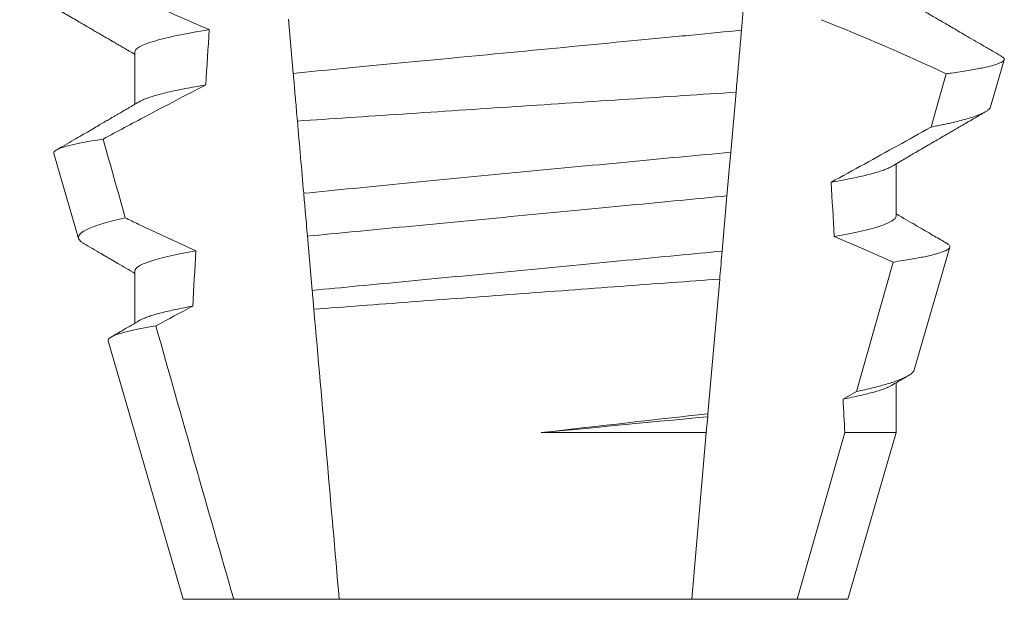
# Model space of a CAD drawing. Extents: x -34.1 to 61.1, y -9.8 to 44.5.
# Drawn here: x 40.4 to 40.6, y 27.6 to 27.7 of the extents above; entities that cross this region are included whole.
import ezdxf

# ---------------------------------------------------------------- set-up
doc = ezdxf.new("R2010")
doc.units = 0
doc.header["$LTSCALE"] = 0.08
doc.header["$MEASUREMENT"] = 0
doc.layers.get('0').update_dxf_attribs({"linetype": 'CONTINUOUS', "lineweight": 15})

msp = doc.modelspace()

# ---------------------------------------------------------------- linework, layer by layer
at = {"color": 8}
for p, q in [((40.55662129481698, 27.69857282324092), (40.55570107754212, 27.68805474487665)), ((40.47038066964191, 27.67979809369357), (40.46947790549854, 27.69011670769786)), ((40.55466707574976, 27.67623604155339), (40.55366732481133, 27.66480886036906)), ((40.55294140195622, 27.65651150965665), (40.55202181717405, 27.64600061787594)), ((40.47399318369852, 27.63850684453727), (40.47308984664511, 27.64883205846523)), ((40.57758866109103, 27.61926256708663), (40.58456608206771, 27.6439029421344)), ((40.5515549688229, 27.64066450625178), (40.54931257600492, 27.61503384932275)), ((40.57503812058661, 27.61784233684416), (40.57758866109103, 27.61926256708663)), ((40.54926390385944, 27.61447747575691), (40.54899817901574, 27.61144026421389)), ((40.54931257600492, 27.61503384932275), (40.54926390385944, 27.61447747575691)), ((40.51757944917881, 27.61144026421389), (40.54899817901574, 27.61144026421389)), ((40.54899817901574, 27.61144026421389), (40.54622306694171, 27.5797205910343)), ((40.56630248452606, 27.5797205910343), (40.57536599012832, 27.61144026421389)), ((40.57536599012832, 27.61144026421389), (40.585126942665, 27.61144026421389))]:
    msp.add_line(p, q, dxfattribs=at)
for p, q in [((40.44023243828946, 27.68388725973797), (40.44023243828946, 27.67393340151549)), ((40.60310132146796, 27.67343063399637), (40.60570739299686, 27.68241848339023)), ((40.42482564979372, 27.66457551640088), (40.42951307141965, 27.64840944335254)), ((40.585126942665, 27.65263728112661), (40.585126942665, 27.66259113934911)), ((40.58858971636994, 27.62338275277231), (40.5953577776844, 27.64672455617066)), ((40.44023243828946, 27.64222062158948), (40.44023243828946, 27.63226691003198)), ((40.43517460511382, 27.62888378915589), (40.4494296931783, 27.5797205910343)), ((40.585126942665, 27.61144026421389), (40.585126942665, 27.62092435453566)), ((40.57592968777615, 27.5797205910343), (40.585126942665, 27.61144026421389)), ((40.4494296931783, 27.5797205910343), (40.45905689642836, 27.5797205910343)), ((40.45905689642836, 27.5797205910343), (40.47913631401275, 27.5797205910343)), ((40.47913631401275, 27.5797205910343), (40.54622306694171, 27.5797205910343)), ((40.54622306694171, 27.5797205910343), (40.56630248452606, 27.5797205910343)), ((40.56630248452606, 27.5797205910343), (40.57592968777615, 27.5797205910343))]:
    msp.add_line(p, q)
at = {"color": 8, "flags": 128}
for points in [[(40.5918140678321, 27.66960744487609), (40.5932085950385, 27.67456340089656), (40.59466107324141, 27.67972842783255)], [(40.55366732481133, 27.66480886036906), (40.55344198325062, 27.66223320348844), (40.55318789077239, 27.65932887040877), (40.55294140195622, 27.65651150965665)], [(40.58456608206771, 27.6439029421344), (40.57897982416966, 27.64638656674598), (40.57335556171114, 27.64878695898677)]]:
    msp.add_lwpolyline(points, dxfattribs=at)
at = {"color": 8}
msp.add_arc((40.41305523307975, 27.2926459176458), 0.4275670133128972, 64.86564062287245, 68.3439651459385, dxfattribs=at)
for centre, major_axis, ratio, start_param, end_param in [((40.51267969047723, 27.19631804086178), (9.376931223006183e-18, -0.8280759048621149), 0.08748866352592422, 4.076452766605623, 4.092161118588796), ((40.51267969047723, 27.19631804086181), (9.376931223006126e-18, -0.8280759048621152), 0.08748866352592417, 2.148867994267365, 2.16381186318579), ((40.51267969047723, 27.19631804086178), (9.376931223006183e-18, -0.8280759048621149), 0.08748866352592422, 4.138267983128628, 4.153326793546702), ((40.51267969047723, 27.19631804086181), (9.376931223006126e-18, -0.8280759048621152), 0.08748866352592417, 2.095907716153232, 2.104866177162917)]:
    msp.add_ellipse(centre, major_axis=major_axis, ratio=ratio, start_param=start_param, end_param=end_param, dxfattribs=at)
for points, knots in [([(40.42852259165264, 27.70009459683954), (40.4306981610446, 27.69902447791558), (40.4328786973187, 27.69796429432638), (40.43506513954364, 27.69691639769392), (40.43725159554691, 27.69586849445791), (40.43944402629123, 27.69483282835376), (40.44164358307364, 27.69381249630881), (40.44586368636288, 27.69185487163942), (40.45011050579382, 27.6899521516125), (40.45439471510491, 27.68813796917028)], [0, 0, 0, 0, 0.00018488548054026, 0.00018488548054026, 0.00018488548054026, 0.0003697729622008037, 0.0003697729622008037, 0.0003697729622008037, 0.0007245368895597603, 0.0007245368895597603, 0.0007245368895597603, 0.0007245368895597603]), ([(40.45439471510491, 27.68813796917028), (40.44975973328047, 27.68739463941592), (40.4461261730801, 27.68663114040957), (40.44136350307917, 27.68517984961694), (40.44023243626282, 27.68449360636633), (40.44023243626282, 27.6838872656828)], [0, 0, 0, 0, 0.5000000000000001, 0.5000000000000001, 1, 1, 1, 1]), ([(40.5557010791623, 27.68805476366954), (40.55268441420145, 27.68772535704867), (40.54958667858088, 27.68742499155122), (40.54305254876769, 27.68679866138298), (40.53959160582744, 27.68646691208569), (40.52877330657509, 27.6854299220986), (40.52097145307403, 27.68468207405219), (40.50532179981568, 27.68318197377284), (40.49749447306701, 27.68243168398378), (40.4866087304064, 27.68138822919685), (40.48312062338621, 27.68105387608189), (40.47652580336765, 27.68042172844327), (40.47341662454346, 27.68012483163794), (40.47038066817342, 27.67979807815005)], [0, 0, 0, 0, 0.1250000000000001, 0.1250000000000001, 0.2500000000000002, 0.2500000000000002, 0.5000000000000002, 0.5000000000000002, 0.7500000000000002, 0.7500000000000002, 0.8750000000000001, 0.8750000000000001, 1, 1, 1, 1]), ([(40.55570107754212, 27.68805474487665), (40.55560036506182, 27.68690360162971), (40.55539893405333, 27.68460124600837), (40.55509098531266, 27.68108140676106), (40.55484656132174, 27.67828749065042), (40.55470449197344, 27.67666369419099), (40.55466707574976, 27.67623604155339)], [0, 0, 0, 0, 0.2978088010986412, 0.595635485950437, 0.8935041704413712, 1, 1, 1, 1]), ([(40.59466107324141, 27.67972842783255), (40.59498843499594, 27.67977337498625), (40.59591366269532, 27.67990040983691), (40.59732612520028, 27.68010879145249), (40.59885612731316, 27.6803534998901), (40.60023946263209, 27.68059695519339), (40.6014843354024, 27.68084066338501), (40.60258040079717, 27.68108338184542), (40.60352455399274, 27.68132541077922), (40.60430537353611, 27.68156438995966), (40.60491310105769, 27.68179714825775), (40.60535125149465, 27.68202285131438), (40.60562650977334, 27.68224194497013), (40.60574370834786, 27.68245588317451), (40.60569563580546, 27.68267271852279), (40.60552989931207, 27.68287202459159), (40.60530786982608, 27.6830003306447), (40.60521883364677, 27.68305178273313)], [0, 0, 0, 0, 0.0379693645463578, 0.1073134149624923, 0.1766575506333157, 0.2464833589239217, 0.3163092457562777, 0.3876550641339742, 0.4590008535709049, 0.5308721988115469, 0.6027435135311595, 0.6720659457518442, 0.7413883248648574, 0.8111900201615174, 0.8809922236999975, 0.9522766191975124, 1, 1, 1, 1]), ([(40.47117279351514, 27.67074404406362), (40.47110979179402, 27.67146415703114), (40.47104732899876, 27.67217811004796), (40.47098548433698, 27.67288499776692), (40.47088004216258, 27.67409020733511), (40.47077637425548, 27.67527513693535), (40.47067534448075, 27.67642991254486), (40.47057426919392, 27.67758520835984), (40.47047575274237, 27.67871125655362), (40.47038066817342, 27.67979807815005)], [5.501178752426604e-05, 5.501178752426604e-05, 5.501178752426604e-05, 5.501178752426604e-05, 0.0001848862968742153, 0.0001848862968742153, 0.0001848862968742153, 0.0004063211081011186, 0.0004063211081011186, 0.0004063211081011186, 0.0006278608548725079, 0.0006278608548725079, 0.0006278608548725079, 0.0006278608548725079]), ([(40.45372602426443, 27.67761281286117), (40.44992787644682, 27.67566178800528), (40.4461450481991, 27.67368106363606), (40.44237233648653, 27.67168166163624), (40.43964058337821, 27.67023393039041), (40.43691415672259, 27.66877620109365), (40.43419178675066, 27.66731103427862)], [0, 0, 0, 0, 0.0003256296356393153, 0.0003256296356393153, 0.0003256296356393153, 0.0005614103028967217, 0.0005614103028967217, 0.0005614103028967217, 0.0005614103028967217]), ([(40.45372602349363, 27.67761278563212), (40.45303112367745, 27.67749618396264), (40.45164049898429, 27.67726284218146), (40.44975075304049, 27.67691150637053), (40.44801138280829, 27.67656029654095), (40.4464424411872, 27.67621070515288), (40.44504503395697, 27.67586372632492), (40.44382453876057, 27.67552092071618), (40.4428087227696, 27.67519266951991), (40.44199187956872, 27.67487991531301), (40.44142865026183, 27.67462930522553), (40.44118537421909, 27.67448195371808), (40.44110276197463, 27.67443191575044)], [0, 0, 0, 0, 0.1083139648191992, 0.216756531783803, 0.3251866048566034, 0.4334627944796759, 0.5414457608095583, 0.648997563907745, 0.7559841164030969, 0.8534491981294947, 0.9502339378264515, 1, 1, 1, 1]), ([(40.47117279351517, 27.67074404406362), (40.47752486328901, 27.67116935154537), (40.48421923380857, 27.67161581129728), (40.49830849292252, 27.67255099227789), (40.50548017005525, 27.67302487535347), (40.51989898198474, 27.67397324322307), (40.52723363058624, 27.67445341759251), (40.54129026552869, 27.67536966574756), (40.54815785815404, 27.67581528084734), (40.55466707371855, 27.67623602736613)], [0, 0, 0, 0, 0.2499999999999999, 0.2499999999999999, 0.4999999999999999, 0.4999999999999999, 0.7499999999999999, 0.7499999999999999, 1, 1, 1, 1]), ([(40.60309800317302, 27.67343158731869), (40.60305489053897, 27.67333015256962), (40.60296849798533, 27.67312688948455), (40.60262914314629, 27.67281280401202), (40.60214087427045, 27.67249139555305), (40.60148668593231, 27.6721631356318), (40.60066515020821, 27.67182592796631), (40.59967345434268, 27.67148111633905), (40.59850700176642, 27.67112824998095), (40.59717357687708, 27.67077054481144), (40.59590089023689, 27.67046322590552), (40.59476890807241, 27.67020927617848), (40.59383315301494, 27.67000928480909), (40.59285319987544, 27.669808782521), (40.59216044534153, 27.66967455745573), (40.5918140678321, 27.66960744487609)], [0, 0, 0, 0, 0.087209935559633, 0.1747582629269194, 0.2623067385253918, 0.3504936550526134, 0.4386806355652413, 0.5288845377058418, 0.6190884386167705, 0.7099895237517517, 0.8008906745726531, 0.8506101697216486, 0.900329830516268, 0.950164880370174, 1, 1, 1, 1]), ([(40.57275724196373, 27.65910007305468), (40.57698049563714, 27.6614109749923), (40.58331546521339, 27.6648773766344), (40.58965409939339, 27.66840437224526), (40.59178554152621, 27.66959155611714), (40.5918140678321, 27.66960744487609)], [0, 0, 0, 0, 0.6636563499465813, 0.995498521072142, 0.9999999999999999, 0.9999999999999999, 0.9999999999999999, 0.9999999999999999]), ([(40.42482564895855, 27.6645754863474), (40.42470360054571, 27.66499640921993), (40.42544276184969, 27.66543723015546), (40.42858457711628, 27.66635618198172), (40.43102528550691, 27.6668367191806), (40.43419178675066, 27.66731103427862)], [0, 0, 0, 0, 0.5, 0.5, 1, 1, 1, 1]), ([(40.55366732309102, 27.66480882540385), (40.54730116218829, 27.66421254334433), (40.54067452031828, 27.66358839964907), (40.52691365474899, 27.66228358372485), (40.51976596755983, 27.66160146355507), (40.50572741405142, 27.66025244956698), (40.49864755281843, 27.65956741277536), (40.48504357663478, 27.65824225590198), (40.47855204809622, 27.65760545990595), (40.47237559723385, 27.6569959346488)], [0, 0, 0, 0, 0.2500000000000001, 0.2500000000000001, 0.5000000000000001, 0.5000000000000001, 0.7500000000000002, 0.7500000000000002, 1, 1, 1, 1]), ([(40.58425754938571, 27.66209291844408), (40.58414258276093, 27.66202562534421), (40.58385346402093, 27.6618563962633), (40.58320788227286, 27.66157849516746), (40.58234139352069, 27.66126019707762), (40.5813335977883, 27.66094498247132), (40.58020873137252, 27.66063470509813), (40.57898082279033, 27.66033036366086), (40.57762075292266, 27.66002384334287), (40.57612876760254, 27.65971599278445), (40.57451970312314, 27.65940773806967), (40.57334461838116, 27.65920260874649), (40.57275724196373, 27.65910007305468)], [0, 0, 0, 0, 0.07092348828591216, 0.1783588028685333, 0.286557175114691, 0.3954014605833767, 0.495640089883596, 0.5962226443883715, 0.6970503986311519, 0.7980232519558002, 0.8990401505249003, 1, 1, 1, 1]), ([(40.47308984465809, 27.64883204923272), (40.47295114905418, 27.65041734723958), (40.47281170597628, 27.65201118891336), (40.47267170349528, 27.65361142459353), (40.47257334134954, 27.65473570906407), (40.47247461098129, 27.65586420233698), (40.47237559723385, 27.6569959346488)], [1.40009084684932e-17, 1.40009084684932e-17, 1.40009084684932e-17, 1.40009084684932e-17, 0.0002537998881220641, 0.0002537998881220641, 0.0002537998881220641, 0.0004321132009489671, 0.0004321132009489671, 0.0004321132009489671, 0.0004321132009489671]), ([(40.5529414029449, 27.65651152016595), (40.55008598380414, 27.65621621446892), (40.54716861734306, 27.65594320825006), (40.54096332982803, 27.65534839931844), (40.53770285295425, 27.65503586573139), (40.52757227280765, 27.65406479718073), (40.52034692958611, 27.65337221062908), (40.50586247090962, 27.65198380028233), (40.49861736307116, 27.65128931918981), (40.48843354648633, 27.65031314765097), (40.48515152054244, 27.64999854847398), (40.47889761923335, 27.64939907965855), (40.47595876652639, 27.64912494978868), (40.47308984465809, 27.64883204923272)], [0, 0, 0, 0, 0.1250000000000001, 0.1250000000000001, 0.2500000000000003, 0.2500000000000003, 0.5, 0.5, 0.7499999999999998, 0.7499999999999998, 0.875, 0.875, 1, 1, 1, 1]), ([(40.43841564789318, 27.65232437171069), (40.43534470460273, 27.65164646196918), (40.43299238357923, 27.65095761220736), (40.43001411348024, 27.64964494518948), (40.42933790906349, 27.6490135184264), (40.42951306705723, 27.64840943022748)], [0, 0, 0, 0, 0.5000000000000002, 0.5000000000000002, 1, 1, 1, 1]), ([(40.43841564789318, 27.65232437171069), (40.43922888154478, 27.65193053091935), (40.4400429542691, 27.65153840409813), (40.44085792745651, 27.65114814808025), (40.4445008622294, 27.64940370146543), (40.44816189700518, 27.64769573784043), (40.45184790377516, 27.64604352122999)], [0.000115983324188524, 0.000115983324188524, 0.000115983324188524, 0.000115983324188524, 0.0001848858561126611, 0.0001848858561126611, 0.0001848858561126611, 0.000492898777385869, 0.000492898777385869, 0.000492898777385869, 0.000492898777385869]), ([(40.58512694469164, 27.65263726617207), (40.58512694480561, 27.65208513840208), (40.58419317202407, 27.65146707181189), (40.58025475566708, 27.65015842162974), (40.57724782351411, 27.64946874309937), (40.57335556025811, 27.64878694697536)], [0, 0, 0, 0, 0.5, 0.5, 1, 1, 1, 1]), ([(40.45184790377516, 27.64604352122999), (40.44800474748251, 27.64536607977469), (40.4450385019272, 27.64468145902149), (40.44115348749557, 27.64338249886945), (40.44023243626282, 27.64276903006161), (40.44023243626282, 27.64222059953108)], [0, 0, 0, 0, 0.5, 0.5, 1, 1, 1, 1]), ([(40.5520218152889, 27.64600058516102), (40.54922412438722, 27.6457163034605), (40.54635812636471, 27.64544885195614), (40.54026829711671, 27.64486511029711), (40.53707653571146, 27.64455916344344), (40.52717795404806, 27.6436103331484), (40.52014252159213, 27.64293595052676), (40.5060412390211, 27.64158426959333), (40.49898766739506, 27.64090814823832), (40.48903996247492, 27.63995460922483), (40.48582828614406, 27.63964675342244), (40.47969339200648, 27.63905869206046), (40.47680277607094, 27.63878878296726), (40.47399318513979, 27.63850682027983)], [0, 0, 0, 0, 0.125, 0.125, 0.25, 0.25, 0.4999999999999999, 0.4999999999999999, 0.7499999999999997, 0.7499999999999997, 0.8749999999999999, 0.8749999999999999, 1, 1, 1, 1]), ([(40.55202181717405, 27.64600061787594), (40.55188225040141, 27.64440536586691), (40.55172742561379, 27.64263571433166), (40.55157043980677, 27.64084134201606), (40.5515549688229, 27.64066450625178)], [0, 0, 0, 0, 0.9014497923614195, 1, 1, 1, 1]), ([(40.58456608206771, 27.6439029421344), (40.58521521982061, 27.64400017325427), (40.58641477042019, 27.64417984798071), (40.58797759017261, 27.64444069200449), (40.58933309186025, 27.64468554387237), (40.59055498570558, 27.64492865136189), (40.59165430264494, 27.64517179592651), (40.59262299488125, 27.64541457027367), (40.59345605391931, 27.64565649790292), (40.5941426473112, 27.64589472990802), (40.5946760562818, 27.64612710890644), (40.59505871842015, 27.646351077814), (40.59529609984352, 27.64656800213588), (40.59539380747748, 27.64678311295851), (40.59534789596663, 27.64700136917177), (40.59517267453623, 27.64722109478243), (40.59493585442428, 27.64737079234866), (40.59482116722336, 27.64744328785893)], [0, 0, 0, 0, 0.07712219430348295, 0.1425151657026852, 0.2079647857873608, 0.273414379131895, 0.3388073727578315, 0.4061007432590756, 0.4734558124251638, 0.5408108187972783, 0.6081041360895126, 0.6734671892257044, 0.738886512394823, 0.8043071543563461, 0.8696721863427062, 0.9368848700024718, 1, 1, 1, 1]), ([(40.47430641128216, 27.63492662909), (40.48013806860371, 27.63536898233989), (40.48630380577416, 27.63583451040814), (40.49930817950596, 27.63681086200823), (40.50599163394261, 27.63730998441023), (40.51937874434537, 27.63830426864807), (40.52619116494961, 27.63880744563921), (40.53921568445261, 27.6397645511718), (40.54558710148029, 27.64023023604629), (40.55155496795408, 27.64066449570673)], [0, 0, 0, 0, 0.2499999999999999, 0.2499999999999999, 0.4999999999999999, 0.4999999999999999, 0.7499999999999998, 0.7499999999999998, 1, 1, 1, 1]), ([(40.45126232240162, 27.63552235905119), (40.45068925272653, 27.63541659606041), (40.44954324906604, 27.63520509512109), (40.44799118730606, 27.63488786962959), (40.44656666641228, 27.63457197892292), (40.44528494330504, 27.63425826022695), (40.44414612764862, 27.63394769285868), (40.443151323698, 27.6336412256439), (40.44227930213913, 27.63332985061764), (40.44157783587784, 27.63303694493397), (40.44124432821354, 27.63284760478991), (40.44109789453091, 27.63276447094462)], [0, 0, 0, 0, 0.1127054703478476, 0.2253842546374399, 0.3379165587874827, 0.4501839085602157, 0.5620691065317839, 0.673457832884345, 0.7842387927331134, 0.9052654210651792, 1, 1, 1, 1]), ([(40.43517460957725, 27.62888379539471), (40.43504623356336, 27.62932654101736), (40.43575651939361, 27.62979099878272), (40.43879856018151, 27.63076044052162), (40.44116166166339, 27.63126621006007), (40.44422639209969, 27.63176440102636)], [0, 0, 0, 0, 0.5, 0.5, 1, 1, 1, 1]), ([(40.58857713984872, 27.62338634606409), (40.5885732449336, 27.62335948271867), (40.58855432344205, 27.62322898062872), (40.58838448597393, 27.62299483361222), (40.58805760074748, 27.62267376027161), (40.58757197015345, 27.62234028278398), (40.58693926863288, 27.62199770434237), (40.58616217794795, 27.62164907269179), (40.58526708583702, 27.62130488017133), (40.584267388315, 27.62096567900501), (40.58317745263543, 27.62063264627023), (40.58196611153124, 27.62029504497623), (40.5806301530958, 27.61995358508254), (40.5791804147448, 27.61960875018256), (40.57811917028212, 27.61937794506222), (40.57758866109103, 27.61926256708663)], [0, 0, 0, 0, 0.02138735304499156, 0.1038997275758049, 0.1863373273127008, 0.2713008472930982, 0.3563476205194593, 0.4413946245057866, 0.5263581920586192, 0.6046876501079667, 0.6830494909747371, 0.7613790479246846, 0.840907996197823, 0.9204709440562976, 1, 1, 1, 1]), ([(40.58426288432403, 27.62042642696057), (40.58410405670395, 27.62033733364531), (40.58375298477114, 27.62014040213942), (40.58299632459565, 27.61982806036503), (40.58205085874829, 27.61949752488648), (40.58094904328948, 27.61916747938123), (40.57971070805505, 27.61883990217232), (40.57831165002546, 27.61850896889073), (40.57676895162314, 27.61817615593072), (40.57561524137355, 27.6179536440312), (40.57503812058661, 27.61784233684416)], [0, 0, 0, 0, 0.1081383135390898, 0.2390284934697584, 0.3708566074014876, 0.4958687923606716, 0.6214334159966852, 0.747407689249837, 0.8736456807875406, 1, 1, 1, 1])]:
    msp.add_open_spline(points, degree=3, knots=knots, dxfattribs=at)
for points, knots in [([(40.41831160762501, 27.6961925241011), (40.41929131187837, 27.6956229990708), (40.42119612014099, 27.694515689411), (40.42397131808843, 27.69290150873574), (40.42658265931925, 27.69138198134167), (40.42903022196728, 27.68995700781543), (40.43090847968821, 27.68886307649235), (40.43226244853747, 27.68807396039385), (40.43312295301541, 27.68757249029461), (40.43390893472281, 27.68711428259159), (40.43458883565356, 27.68671784471185), (40.43514563616628, 27.68639322065608), (40.43555721682438, 27.68615311274716), (40.4358416897621, 27.68598725419609), (40.43601074589233, 27.68588861770344), (40.43614731991539, 27.68580896762419), (40.43629472110035, 27.68572297767259), (40.43650244026273, 27.6856017512605), (40.4368465689943, 27.68540104651144), (40.43735860042906, 27.68510227422057), (40.43807009562323, 27.68468700771886), (40.43893699977525, 27.68418094314903), (40.43967509594114, 27.68375008097389), (40.44012411129401, 27.68348774755371), (40.44023243828946, 27.68342445842334)], [0, 0, 0, 0, 0.134026071816518, 0.2605826892442576, 0.3796762844354568, 0.4913131003273494, 0.5954990584479876, 0.6367134845445851, 0.6766342458284534, 0.7132757586321469, 0.7443003828535536, 0.7697053390145264, 0.7894938489046993, 0.8006487651441712, 0.8086458457094957, 0.8126391974279036, 0.8193455512659937, 0.8288269456928002, 0.8410815519118121, 0.8664582056350462, 0.8989340404775331, 0.9385039258242694, 0.9851637924986859, 1, 1, 1, 1]), ([(40.60522323359589, 27.68305933597911), (40.6051304713759, 27.68311325862213), (40.60438555868228, 27.68354627608606), (40.60303605179871, 27.68433109183492), (40.60122246277902, 27.68538606975705), (40.59955173056602, 27.68635818427706), (40.59802386757741, 27.68724751613039), (40.59663872733327, 27.68805398862728), (40.59539639709323, 27.68877741578209), (40.59445572231087, 27.68932551860861), (40.59378782869123, 27.68971459160887), (40.59336403254994, 27.68996158776413), (40.59299696201981, 27.69017549760333), (40.59268663295256, 27.69035634070475), (40.59243301155703, 27.69050410141882), (40.59223611894777, 27.69061885344389), (40.59206118771652, 27.69072092971417), (40.59183261612299, 27.69085412553032), (40.5914749553568, 27.69106265868986), (40.59094735637089, 27.69137018384061), (40.59024990017076, 27.69177688347669), (40.58938263089607, 27.6922827132327), (40.58834566745267, 27.69288767906202), (40.58713919933078, 27.69359182514868), (40.5860473564037, 27.69422907311685), (40.58535788100542, 27.69463187595523), (40.585126942665, 27.6947667939222)], [0, 0, 0, 0, 0.01384358488603883, 0.1111687722556803, 0.2013801360342612, 0.2844839188572301, 0.360488414997755, 0.4293974890324381, 0.4912165479137219, 0.5459188767128315, 0.5698346803627937, 0.5909273514658981, 0.6091955060186764, 0.6246397161687862, 0.6372599221212395, 0.6470580768485135, 0.6540350837144702, 0.6633825564338499, 0.6811820295290938, 0.7074401819295435, 0.7421559891646142, 0.7853252802511907, 0.836943526459849, 0.8970052019630589, 0.965502108136194, 0.9999999999999999, 0.9999999999999999, 0.9999999999999999, 0.9999999999999999]), ([(40.44108504301289, 27.67443140242305), (40.44080822019038, 27.67426969762634), (40.44029914346507, 27.67397232276526), (40.43960236548747, 27.6735654177536), (40.43903935266684, 27.67323667759053), (40.43858923499752, 27.67297388594384), (40.43820831539185, 27.67275150233429), (40.43785280654848, 27.67254404981069), (40.43745642864593, 27.67231270596231), (40.43701986404935, 27.67205803156902), (40.43653211643795, 27.6717733201162), (40.43599894023563, 27.67146241064075), (40.43534511686985, 27.67108099488605), (40.43453211327153, 27.67060687244598), (40.43354788068578, 27.67003313753856), (40.43241761446623, 27.66937418439572), (40.43114097297624, 27.66863039948937), (40.42971805882146, 27.66780147749138), (40.42814862311189, 27.66688762054075), (40.4266677170047, 27.66602541787203), (40.42570986376853, 27.66546807939865), (40.42532402653029, 27.66524357534182)], [0, 0, 0, 0, 0.05271766486407404, 0.09694770089075735, 0.1326859972968566, 0.1599291181652044, 0.1826618503715708, 0.2052234222497328, 0.2276174459484307, 0.2581338134306953, 0.2883350654923886, 0.3204865426150786, 0.3596255642804562, 0.4128058757762766, 0.4752489283094903, 0.5469624768650226, 0.6279452382873912, 0.7182073264875974, 0.8177516504476798, 0.9265877096707531, 1, 1, 1, 1]), ([(40.58427478251977, 27.66209335843901), (40.58471843392076, 27.66235254022201), (40.58555516639728, 27.66284136053157), (40.58673463950373, 27.66352989500249), (40.58776231183097, 27.66412976016512), (40.58863817637319, 27.66464078369445), (40.58935216925786, 27.66505732961472), (40.58991004271655, 27.66538277586885), (40.59031761215124, 27.66562042473056), (40.59059731016981, 27.66578354326542), (40.5908101989836, 27.66590771445366), (40.59105945778575, 27.66605301995925), (40.5913864510419, 27.66624363686786), (40.59177025656641, 27.66646745663943), (40.59236773337778, 27.66681565043437), (40.59320973952717, 27.6673063971297), (40.59415350710773, 27.66785631548747), (40.59500263350165, 27.6683509493112), (40.59576041084296, 27.66879237573748), (40.59661312205887, 27.66928893938383), (40.59758073327265, 27.6698523727709), (40.59866432401694, 27.67048310200944), (40.59994627118246, 27.67122917172953), (40.60112256622847, 27.67191370415092), (40.60189909914911, 27.67236534032649), (40.60215466324888, 27.67251397793033)], [0, 0, 0, 0, 0.07448342381120981, 0.140476733594026, 0.1979775040882244, 0.2469784084173851, 0.2874763790354627, 0.3178097920539838, 0.3406092126703577, 0.355873769678246, 0.364750942359285, 0.376339146546442, 0.3977010362255737, 0.4196228553581149, 0.44074781779904, 0.4979470766152104, 0.5608982961376779, 0.5990880312410662, 0.6403987498158115, 0.6880255084908646, 0.7421298071279009, 0.8027117395182557, 0.8697758611478417, 0.9571420426273265, 1, 1, 1, 1]), ([(40.59482231304344, 27.64744526783603), (40.59477892462488, 27.64747054302033), (40.59437877347463, 27.64770364425796), (40.5935753210311, 27.64817173163895), (40.59236552908916, 27.64887682243049), (40.59101621982427, 27.6496633414204), (40.58952762687215, 27.65053143339095), (40.58789992209455, 27.65148108190546), (40.58641747106046, 27.65234626706576), (40.58547783505, 27.65289517476928), (40.585126942665, 27.65310015577374)], [0, 0, 0, 0, 0.0134220526444866, 0.123785332200408, 0.2485501308223839, 0.3877034304699823, 0.5412347604814788, 0.7091317676605574, 0.8913798038431506, 0.9999999999999999, 0.9999999999999999, 0.9999999999999999, 0.9999999999999999]), ([(40.42951307141965, 27.64840944335254), (40.42955493619206, 27.64830988478932), (40.42963870202269, 27.64811068137164), (40.4299555552119, 27.64780253872835), (40.43025828923371, 27.64756915168963), (40.43050439969312, 27.64743663075371), (40.43055250439917, 27.64741072823547)], [0, 0, 0, 0, 0.3081769099106695, 0.6166209284930746, 0.9250647957788791, 1, 1, 1, 1]), ([(40.43054936943543, 27.64740537496403), (40.43162999910663, 27.64677581083815), (40.43311004191204, 27.64591355258271), (40.43483801167346, 27.64490589876068), (40.43590696591343, 27.64428247495091), (40.43765494701063, 27.64326285775116), (40.43915439544131, 27.64238717837436), (40.44023243828946, 27.64175760027741)], [0, 0, 0, 0, 0.3347064311966595, 0.4584177712430748, 0.53530657608463, 0.6659042005098504, 1, 1, 1, 1]), ([(40.44108413552337, 27.63276425094717), (40.44008382287379, 27.63217994678548), (40.4383061500846, 27.63114156982475), (40.43652813959753, 27.63010449639411), (40.43575063178571, 27.62965099361692)], [0, 0, 0, 0, 0.5627090967824266, 1, 1, 1, 1]), ([(40.58427439752421, 27.62042650029307), (40.58504764386822, 27.62087814905429), (40.58604452345918, 27.62146042071434), (40.58710270718279, 27.62207806669148), (40.58738755845164, 27.62224433904352), (40.58744874081469, 27.6222800521911)], [0, 0, 0, 0, 0.7308206004295644, 0.9421837514796555, 1, 1, 1, 1])]:
    msp.add_open_spline(points, degree=3, knots=knots)
for points in [[(40.47237559723385, 27.6569959346488), (40.47197469032673, 27.66157832156578), (40.47157375438644, 27.66616104033328), (40.47117279351514, 27.67074404406362)], [(40.43419178675069, 27.66731103427862), (40.43559840731055, 27.66231510739591), (40.43700628552432, 27.65731953168601), (40.43841564789318, 27.65232437171069)], [(40.47430641128216, 27.63492662909), (40.4741996496046, 27.63614692064824), (40.4740948752395, 27.63734449712133), (40.47399318513979, 27.63850682027983)], [(40.45126232121612, 27.63552237724066), (40.44891281769662, 27.63427754219053), (40.44656786881495, 27.63302415570915), (40.44422639209969, 27.63176440102636)], [(40.47913631295924, 27.57972060030353), (40.47752737291964, 27.59811086910828), (40.475917168119, 27.61651559419768), (40.47430641128216, 27.63492662909)], [(40.44422639209969, 27.63176440102636), (40.44914067575812, 27.61440823127422), (40.45407615659764, 27.59705796040124), (40.45905689471087, 27.57972060030353)], [(40.54931257688497, 27.61503384850347), (40.53960825840335, 27.61395022433568), (40.52870625611558, 27.61271839130871), (40.5175794490408, 27.61144026714051)], [(40.54926390279655, 27.61447750112701), (40.54002469884145, 27.6135859688262), (40.52899535471528, 27.61253454079683), (40.51757944904054, 27.61144026714048)]]:
    msp.add_open_spline(points, degree=3, dxfattribs=at)

doc.saveas('drawing.dxf')
